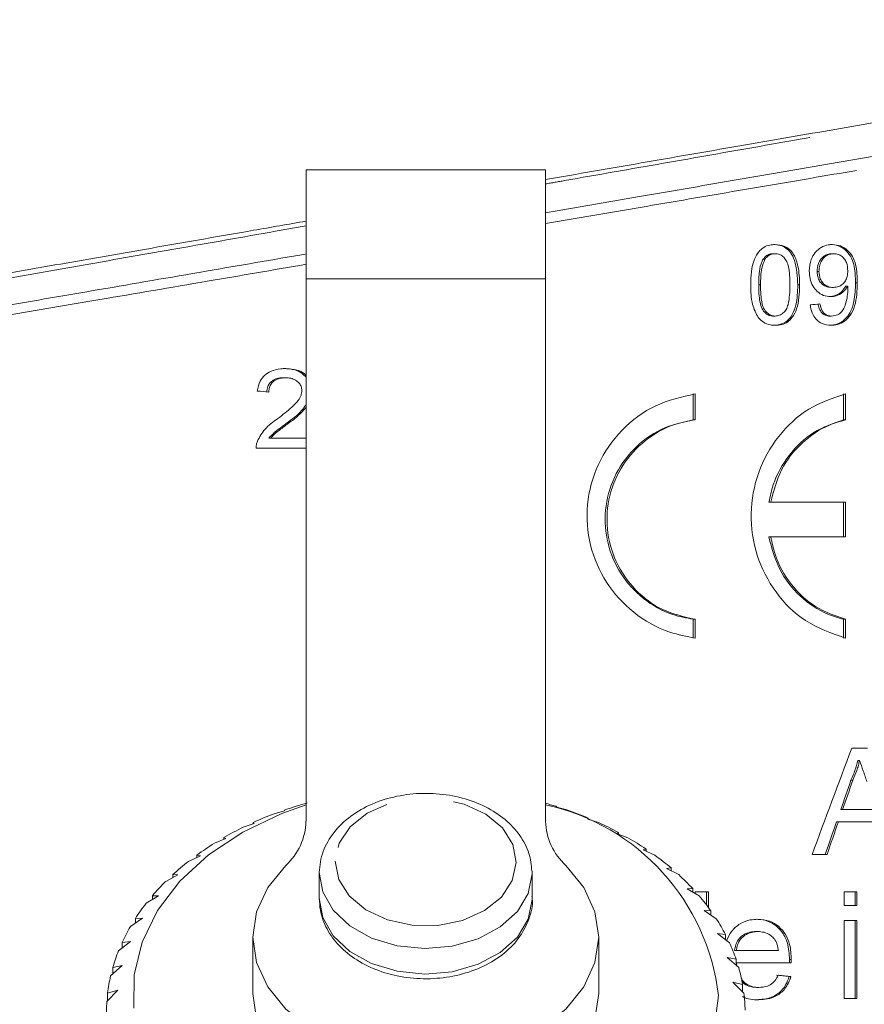
# Model space of a CAD drawing. Units: millimetres. Extents: x -57 to 594, y 4 to 329.
# Drawn here: x -42 to -26, y 277 to 296 of the extents above; entities that cross this region are included whole.
import ezdxf

# ---------------------------------------------------------------- set-up
doc = ezdxf.new("R2010")
doc.units = ezdxf.units.MM
doc.linetypes.add('PHANTOM', pattern=[12.7, 6.35, -1.27, 1.27, -1.27, 1.27, -1.27])

msp = doc.modelspace()

# ---------------------------------------------------------------- linework, layer by layer
at = {"color": 7, "linetype": 'Continuous', "lineweight": 15}
for p, q in [((-31.705, 293.165), (-36.205, 293.165)), ((-36.205, 291.115), (-36.205, 293.165)), ((-31.705, 293.165), (-31.705, 291.115)), ((-27.424, 291.59), (-27.39, 291.59)), ((-26.322, 291.59), (-26.287, 291.59)), ((-27.616, 291.488), (-27.581, 291.488)), ((-26.601, 291.255), (-26.567, 291.255)), ((-36.205, 280.92), (-36.205, 291.115)), ((-31.705, 291.115), (-31.705, 280.92)), ((-27.699, 291.004), (-27.665, 291.004)), ((-26.326, 290.956), (-26.292, 290.956)), ((-26.059, 290.979), (-26.025, 290.979)), ((-27.422, 290.417), (-27.388, 290.417)), ((-26.364, 290.417), (-26.33, 290.417)), ((-36.626, 289.259), (-36.587, 289.259)), ((-28.929, 288.953), (-28.929, 288.467)), ((-28.894, 288.467), (-28.894, 288.953)), ((-26.104, 288.953), (-26.104, 288.467)), ((-26.07, 288.467), (-26.07, 288.953)), ((-28.929, 288.467), (-28.894, 288.467)), ((-26.104, 288.467), (-26.07, 288.467)), ((-36.57, 288.403), (-36.532, 288.403)), ((-36.903, 288.124), (-36.865, 288.124)), ((-36.865, 288.124), (-36.205, 288.124)), ((-36.205, 287.932), (-37.142, 287.932)), ((-27.508, 286.919), (-27.473, 286.919)), ((-26.07, 286.919), (-27.473, 286.919)), ((-26.104, 286.919), (-26.104, 286.265)), ((-26.07, 286.265), (-26.07, 286.919)), ((-27.508, 286.265), (-27.473, 286.265)), ((-27.473, 286.265), (-26.07, 286.265)), ((-28.929, 284.717), (-28.894, 284.717)), ((-28.929, 284.717), (-28.929, 284.365)), ((-28.894, 284.365), (-28.894, 284.717)), ((-26.104, 284.717), (-26.104, 284.365)), ((-26.104, 284.717), (-26.07, 284.717)), ((-26.07, 284.365), (-26.07, 284.717)), ((-25.952, 282.295), (-25.656, 282.295)), ((-25.838, 282.065), (-25.803, 282.065)), ((-25.965, 281.695), (-25.931, 281.695)), ((-31.494, 281.182), (-31.514, 281.202)), ((-36.612, 281.114), (-36.805, 281.06)), ((-36.601, 281.134), (-36.612, 281.114)), ((-31.306, 281.133), (-31.494, 281.182)), ((-26.156, 281.142), (-26.122, 281.142)), ((-26.122, 281.142), (-25.487, 281.142)), ((-37.182, 280.876), (-37.388, 280.806)), ((-37.197, 280.896), (-37.182, 280.876)), ((-37.197, 280.871), (-37.197, 280.896)), ((-30.912, 280.959), (-30.905, 280.98)), ((-30.71, 280.895), (-30.912, 280.959)), ((-30.905, 280.98), (-30.905, 280.957)), ((-26.236, 280.911), (-26.201, 280.911)), ((-25.408, 280.911), (-26.201, 280.911)), ((-30.369, 280.691), (-30.336, 280.71)), ((-30.155, 280.61), (-30.369, 280.691)), ((-30.336, 280.71), (-30.336, 280.679)), ((-37.71, 280.593), (-37.927, 280.507)), ((-37.752, 280.612), (-37.71, 280.593)), ((-37.752, 280.577), (-37.752, 280.612)), ((-38.19, 280.27), (-38.413, 280.166)), ((-38.256, 280.284), (-38.19, 280.27)), ((-38.256, 280.239), (-38.256, 280.284)), ((-29.872, 280.381), (-29.814, 280.397)), ((-29.651, 280.282), (-29.872, 280.381)), ((-29.814, 280.397), (-29.814, 280.355)), ((-26.415, 280.295), (-26.697, 280.295)), ((-38.614, 279.911), (-38.842, 279.788)), ((-38.705, 279.918), (-38.614, 279.911)), ((-38.705, 279.862), (-38.705, 279.918)), ((-35.955, 279.943), (-35.955, 279.462)), ((-31.955, 279.943), (-31.956, 279.979)), ((-31.955, 279.462), (-31.955, 279.943)), ((-29.429, 280.033), (-29.346, 280.043)), ((-29.202, 279.916), (-29.429, 280.033)), ((-29.346, 280.043), (-29.346, 279.99)), ((-29.045, 279.651), (-28.938, 279.654)), ((-28.816, 279.516), (-29.045, 279.651)), ((-28.938, 279.654), (-28.938, 279.588)), ((-28.894, 279.59), (-28.643, 279.59)), ((-28.894, 279.562), (-28.894, 279.59)), ((-28.677, 279.344), (-28.677, 279.59)), ((-28.643, 279.59), (-28.643, 279.299)), ((-26.094, 279.333), (-26.094, 279.59)), ((-26.094, 279.59), (-25.855, 279.59)), ((-25.889, 279.333), (-25.889, 279.59)), ((-25.855, 279.59), (-25.855, 279.333)), ((-38.977, 279.519), (-39.207, 279.378)), ((-39.092, 279.519), (-38.977, 279.519)), ((-39.092, 279.449), (-39.092, 279.519)), ((-28.725, 279.242), (-28.596, 279.234)), ((-28.496, 279.088), (-28.725, 279.242)), ((-28.596, 279.234), (-28.596, 279.154)), ((-25.855, 279.333), (-26.094, 279.333)), ((-39.275, 279.101), (-39.503, 278.941)), ((-39.412, 279.09), (-39.275, 279.101)), ((-39.412, 279.005), (-39.412, 279.09)), ((-26.094, 277.59), (-26.094, 279.051)), ((-26.094, 279.051), (-25.855, 279.051)), ((-25.889, 277.59), (-25.889, 279.051)), ((-25.855, 279.051), (-25.855, 277.59)), ((-28.474, 278.808), (-28.323, 278.79)), ((-28.248, 278.636), (-28.474, 278.808)), ((-28.323, 278.79), (-28.323, 278.694)), ((-27.75, 278.846), (-27.716, 278.846)), ((-39.504, 278.662), (-39.728, 278.483)), ((-39.661, 278.639), (-39.504, 278.662)), ((-39.661, 278.537), (-39.661, 278.639)), ((-37.205, 278.741), (-37.205, 277.68)), ((-30.705, 277.68), (-30.705, 278.741)), ((-28.154, 278.487), (-28.119, 278.487)), ((-28.119, 278.487), (-27.33, 278.487)), ((-28.293, 278.358), (-28.124, 278.326)), ((-28.074, 278.168), (-28.293, 278.358)), ((-28.124, 278.326), (-28.124, 278.211)), ((-28.124, 278.256), (-28.119, 278.256)), ((-27.087, 278.256), (-28.119, 278.256)), ((-28.119, 278.256), (-28.107, 278.196)), ((-27.12, 278.322), (-27.086, 278.322)), ((-39.66, 278.207), (-39.876, 278.011)), ((-39.835, 278.17), (-39.66, 278.207)), ((-39.835, 278.048), (-39.835, 278.17)), ((-28.187, 277.896), (-28.001, 277.85)), ((-27.977, 277.688), (-28.187, 277.896)), ((-27.128, 278), (-27.093, 278)), ((-39.742, 277.742), (-39.948, 277.529)), ((-39.933, 277.691), (-39.742, 277.742)), ((-39.933, 277.545), (-39.933, 277.691)), ((-28.001, 277.85), (-28.001, 277.712)), ((-27.732, 277.795), (-27.698, 277.795)), ((-25.855, 277.59), (-26.094, 277.59))]:
    msp.add_line(p, q, dxfattribs=at)
at = {"color": 8, "linetype": 'PHANTOM', "lineweight": 0}
for p, q in [((-36.205, 291.115), (-31.705, 291.115)), ((-25.88, 291.044), (-25.846, 291.044)), ((-26.965, 291.003), (-26.93, 291.003))]:
    msp.add_line(p, q, dxfattribs=at)
at = {"color": 7, "linetype": 'Continuous', "lineweight": 15, "flags": 128}
for points in [[(-39.441, 277.405), (-39.433, 278.031), (-39.282, 278.647), (-38.994, 279.239), (-38.575, 279.791), (-38.036, 280.287), (-37.392, 280.716), (-36.658, 281.067), (-36.205, 281.229)], [(-31.324, 280.09), (-30.985, 279.674), (-30.776, 279.217), (-30.705, 278.739), (-30.776, 278.262), (-30.987, 277.805), (-31.326, 277.389), (-31.781, 277.032), (-32.331, 276.75), (-32.951, 276.555), (-33.615, 276.455), (-34.295, 276.455), (-34.959, 276.555), (-35.579, 276.75), (-36.129, 277.032), (-36.584, 277.389), (-36.923, 277.805), (-37.134, 278.262), (-37.205, 278.739), (-37.134, 279.217), (-36.925, 279.674), (-36.586, 280.09)], [(-30.705, 277.68), (-30.705, 277.679), (-30.776, 277.201), (-30.987, 276.744), (-31.326, 276.329), (-31.781, 275.972), (-32.331, 275.69), (-32.951, 275.494), (-33.615, 275.395), (-34.295, 275.395), (-34.959, 275.494), (-35.579, 275.69), (-36.129, 275.972), (-36.584, 276.329), (-36.923, 276.744), (-37.134, 277.201), (-37.205, 277.679), (-37.205, 277.68)], [(-28.455, 277.642), (-28.535, 277.019)]]:
    msp.add_lwpolyline(points, dxfattribs=at)
at = {"color": 8, "linetype": 'PHANTOM', "lineweight": 0, "flags": 128}
for points in [[(-35.655, 280.167), (-35.591, 279.827), (-35.394, 279.515), (-35.081, 279.254), (-34.676, 279.066), (-34.213, 278.967), (-33.729, 278.963), (-33.264, 279.057), (-32.854, 279.239), (-32.534, 279.495), (-32.329, 279.805), (-32.255, 280.143), (-32.319, 280.482), (-32.516, 280.795), (-32.829, 281.056), (-33.234, 281.243), (-33.697, 281.343), (-34.18, 281.346), (-34.646, 281.253), (-35.056, 281.071), (-35.376, 280.815), (-35.581, 280.505), (-35.655, 280.167)], [(-35.955, 279.957), (-35.892, 279.59), (-35.697, 279.248), (-35.383, 278.953), (-34.972, 278.725), (-34.491, 278.58), (-33.974, 278.529), (-33.456, 278.573), (-32.972, 278.711), (-32.555, 278.933), (-32.233, 279.224), (-32.028, 279.563), (-31.955, 279.929), (-31.955, 279.943)], [(-35.955, 279.475), (-35.892, 279.109), (-35.697, 278.766), (-35.383, 278.471), (-34.972, 278.244), (-34.491, 278.099), (-33.974, 278.047), (-33.456, 278.092), (-32.972, 278.23), (-32.555, 278.452), (-32.233, 278.743), (-32.028, 279.082), (-31.955, 279.448), (-31.955, 279.462)]]:
    msp.add_lwpolyline(points, dxfattribs=at)
at = {"color": 7, "linetype": 'Continuous', "lineweight": 15}
for centre, radius, start, end in [((-34.156, 274.092), 7.454, 105.7882, 109.1431), ((-33.776, 274.016), 7.533, 72.5224, 74.0397), ((-32.586, 277.165), 4.158, 6.5876, 77.7698), ((-34.348, 274.617), 6.896, 110.8725, 114.4062), ((-33.633, 274.438), 7.088, 67.3608, 70.8303), ((-37.371, 280.953), 1.166, 312.2957, 358.41), ((-30.539, 280.953), 1.166, 181.59, 227.7043), ((-33.393, 274.989), 6.487, 61.8849, 65.5657), ((-34.612, 275.173), 6.28, 116.2377, 119.9989), ((-34.939, 275.718), 5.644, 121.9578, 125.9966), ((-33.085, 275.543), 5.853, 56.029, 59.9709), ((-32.724, 276.057), 5.224, 49.7184, 53.9705), ((-35.313, 276.213), 5.024, 128.1081, 132.4726), ((-32.334, 276.5), 4.634, 42.8852, 47.4912), ((-35.707, 276.626), 4.453, 134.7599, 139.4901), ((-36.091, 276.941), 3.956, 141.9707, 147.0891), ((-31.943, 276.848), 4.11, 35.48, 40.4696), ((-31.583, 277.094), 3.674, 27.489, 32.8658), ((-36.434, 277.152), 3.553, 149.7684, 155.2674), ((-31.284, 277.241), 3.341, 18.9533, 24.6824), ((-36.707, 277.271), 3.255, 158.1322, 163.9616), ((-31.072, 277.309), 3.118, 9.9849, 15.9835), ((-36.885, 277.319), 3.07, 166.9745, 173.0356), ((-30.966, 277.326), 3.011, 0.7664, 6.9063), ((-36.953, 277.326), 3.002, 176.1344, 182.2875)]:
    msp.add_arc(centre, radius, start, end, dxfattribs=at)
for centre, major_axis, ratio, start_param, end_param in [((-33.955, 290.666), (22.15, 2.084), 0.033902, 5.041463, 5.050146), ((-33.955, 287.962), (22.15, -2.084), 0.033902, 1.707537, 1.717364), ((-33.955, 281.145), (21.134, 55.732), 0.118963, 4.742247, 4.778098), ((-33.955, 280.399), (21.003, 59.587), 0.112665, 4.764532, 4.773818), ((-33.955, 280.399), (21.098, 59.858), 0.112665, 4.764476, 4.77372), ((-33.955, 280.398), (21.003, 59.581), 0.112674, 4.750367, 4.760687), ((-33.955, 280.398), (21.098, 59.851), 0.112674, 4.750375, 4.760649), ((-33.955, 277.923), (22.05, -2.118), 0.034593, 1.259318, 1.270719), ((-33.955, 277.923), (22.15, -2.127), 0.034593, 1.259163, 1.270513)]:
    msp.add_ellipse(centre, major_axis=major_axis, ratio=ratio, start_param=start_param, end_param=end_param, dxfattribs=at)
for points, knots in [([(-31.705, 292.985), (-31.105, 293.089), (-29.887, 293.3), (-28.104, 293.61), (-26.36, 293.911), (-24.673, 294.202), (-23.032, 294.485), (-21.479, 294.753), (-20.031, 295.003), (-18.687, 295.233), (-17.438, 295.447), (-16.469, 295.613), (-15.739, 295.739), (-15.205, 295.831), (-14.709, 295.916), (-14.417, 295.965), (-14.27, 295.99)], [0, 0, 0, 0, 0.080648, 0.1637451, 0.2440495, 0.3249169, 0.4075692, 0.4908424, 0.5705128, 0.6507475, 0.732775, 0.8154272, 0.861292, 0.9072662, 0.9535762, 1, 1, 1, 1]), ([(-50.099, 289.766), (-49.995, 289.785), (-49.478, 289.876), (-48.502, 290.048), (-47.11, 290.293), (-45.631, 290.553), (-44.054, 290.83), (-42.407, 291.118), (-40.715, 291.415), (-38.98, 291.718), (-37.471, 291.981), (-36.535, 292.145), (-36.205, 292.202)], [0, 0, 0, 0, 0.028997, 0.145086, 0.256624, 0.368938, 0.483682, 0.59926, 0.710796, 0.823088, 0.937755, 1, 1, 1, 1]), ([(-27.85, 291.003), (-27.844, 291.17), (-27.837, 291.392), (-27.712, 291.624), (-27.609, 291.714), (-27.498, 291.758), (-27.423, 291.762), (-27.388, 291.763)], [0, 0, 0, 0, 0.484231, 0.642602, 0.767714, 0.8926, 1, 1, 1, 1]), ([(-26.965, 291.003), (-26.972, 291.161), (-26.982, 291.375), (-27.087, 291.608), (-27.184, 291.702), (-27.296, 291.754), (-27.379, 291.76), (-27.422, 291.763)], [0, 0, 0, 0, 0.460901, 0.626838, 0.745937, 0.864487, 1, 1, 1, 1]), ([(-27.388, 291.763), (-27.332, 291.758), (-27.235, 291.749), (-27.114, 291.676), (-27.017, 291.547), (-26.94, 291.318), (-26.934, 291.121), (-26.93, 291.003)], [0, 0, 0, 0, 0.173146, 0.296868, 0.421127, 0.651704, 1, 1, 1, 1]), ([(-26.748, 291.265), (-26.742, 291.34), (-26.733, 291.466), (-26.642, 291.619), (-26.529, 291.716), (-26.413, 291.759), (-26.34, 291.762), (-26.315, 291.763)], [0, 0, 0, 0, 0.292087, 0.493616, 0.694867, 0.893117, 1, 1, 1, 1]), ([(-25.88, 291.044), (-25.882, 291.131), (-25.885, 291.29), (-25.941, 291.497), (-26.041, 291.643), (-26.167, 291.732), (-26.276, 291.762), (-26.337, 291.763), (-26.349, 291.763)], [0, 0, 0, 0, 0.265154, 0.480751, 0.641708, 0.803042, 0.960762, 1, 1, 1, 1]), ([(-26.315, 291.763), (-26.264, 291.758), (-26.161, 291.747), (-26.028, 291.662), (-25.929, 291.537), (-25.852, 291.329), (-25.848, 291.158), (-25.846, 291.044)], [0, 0, 0, 0, 0.165049, 0.330623, 0.48805, 0.655611, 1, 1, 1, 1]), ([(-27.616, 291.488), (-27.604, 291.502), (-27.575, 291.538), (-27.515, 291.578), (-27.459, 291.59), (-27.429, 291.59), (-27.424, 291.59)], [0, 0, 0, 0, 0.2459417, 0.601149, 0.9366206, 1, 1, 1, 1]), ([(-27.39, 291.59), (-27.418, 291.588), (-27.473, 291.583), (-27.539, 291.54), (-27.569, 291.503), (-27.581, 291.488)], [0, 0, 0, 0, 0.37029, 0.743817, 1, 1, 1, 1]), ([(-27.113, 291.004), (-27.114, 291.065), (-27.116, 291.186), (-27.135, 291.344), (-27.178, 291.466), (-27.239, 291.538), (-27.31, 291.583), (-27.363, 291.588), (-27.39, 291.59)], [0, 0, 0, 0, 0.251527, 0.494887, 0.649898, 0.776929, 0.88337, 1, 1, 1, 1]), ([(-26.601, 291.255), (-26.597, 291.306), (-26.59, 291.392), (-26.53, 291.495), (-26.457, 291.561), (-26.382, 291.588), (-26.337, 291.59), (-26.322, 291.59)], [0, 0, 0, 0, 0.302282, 0.507741, 0.713315, 0.901546, 1, 1, 1, 1]), ([(-26.287, 291.59), (-26.326, 291.586), (-26.393, 291.579), (-26.473, 291.519), (-26.529, 291.445), (-26.562, 291.353), (-26.565, 291.287), (-26.567, 291.255)], [0, 0, 0, 0, 0.243234, 0.423542, 0.602814, 0.812692, 1, 1, 1, 1]), ([(-26.025, 291.27), (-26.029, 291.322), (-26.035, 291.407), (-26.093, 291.507), (-26.162, 291.565), (-26.231, 291.588), (-26.272, 291.59), (-26.287, 291.59)], [0, 0, 0, 0, 0.324665, 0.523589, 0.723445, 0.897847, 1, 1, 1, 1]), ([(-27.699, 291.004), (-27.699, 291.045), (-27.698, 291.129), (-27.684, 291.278), (-27.663, 291.404), (-27.623, 291.475), (-27.616, 291.488)], [0, 0, 0, 0, 0.251332, 0.502842, 0.910832, 1, 1, 1, 1]), ([(-27.581, 291.488), (-27.604, 291.432), (-27.647, 291.328), (-27.662, 291.162), (-27.664, 291.057), (-27.665, 291.004)], [0, 0, 0, 0, 0.363144, 0.679779, 1, 1, 1, 1]), ([(-26.347, 290.783), (-26.393, 290.787), (-26.484, 290.796), (-26.601, 290.874), (-26.69, 290.985), (-26.741, 291.121), (-26.746, 291.218), (-26.748, 291.265)], [0, 0, 0, 0, 0.201306, 0.403854, 0.594272, 0.801728, 1, 1, 1, 1]), ([(-26.326, 290.956), (-26.367, 290.959), (-26.435, 290.965), (-26.516, 291.022), (-26.57, 291.093), (-26.597, 291.175), (-26.6, 291.231), (-26.601, 291.255)], [0, 0, 0, 0, 0.272304, 0.458076, 0.643401, 0.844971, 1, 1, 1, 1]), ([(-26.567, 291.255), (-26.562, 291.208), (-26.556, 291.129), (-26.497, 291.038), (-26.429, 290.983), (-26.357, 290.958), (-26.311, 290.956), (-26.292, 290.956)], [0, 0, 0, 0, 0.299666, 0.49299, 0.686295, 0.872997, 1, 1, 1, 1]), ([(-26.292, 290.956), (-26.259, 290.959), (-26.198, 290.964), (-26.121, 291.012), (-26.065, 291.079), (-26.031, 291.168), (-26.027, 291.234), (-26.025, 291.27)], [0, 0, 0, 0, 0.2201704, 0.4042555, 0.5881491, 0.7742756, 1, 1, 1, 1]), ([(-26.374, 290.244), (-26.319, 290.249), (-26.209, 290.26), (-26.072, 290.351), (-25.964, 290.497), (-25.889, 290.732), (-25.883, 290.925), (-25.88, 291.044)], [0, 0, 0, 0, 0.161119, 0.323893, 0.463614, 0.672356, 1, 1, 1, 1]), ([(-25.846, 291.044), (-25.85, 290.896), (-25.856, 290.682), (-25.964, 290.438), (-26.08, 290.316), (-26.209, 290.253), (-26.299, 290.247), (-26.34, 290.244)], [0, 0, 0, 0, 0.405928, 0.588676, 0.73444, 0.880418, 1, 1, 1, 1]), ([(-27.709, 290.389), (-27.75, 290.47), (-27.818, 290.605), (-27.845, 290.819), (-27.848, 290.941), (-27.85, 291.003)], [0, 0, 0, 0, 0.424954, 0.710262, 1, 1, 1, 1]), ([(-27.422, 290.417), (-27.45, 290.42), (-27.504, 290.425), (-27.579, 290.476), (-27.646, 290.559), (-27.694, 290.742), (-27.697, 290.895), (-27.699, 291.004)], [0, 0, 0, 0, 0.1162157, 0.233365, 0.3727666, 0.5526402, 1, 1, 1, 1]), ([(-27.665, 291.004), (-27.664, 290.943), (-27.662, 290.823), (-27.643, 290.666), (-27.6, 290.537), (-27.53, 290.463), (-27.456, 290.422), (-27.41, 290.419), (-27.388, 290.417)], [0, 0, 0, 0, 0.251749, 0.492724, 0.647083, 0.803276, 0.907008, 1, 1, 1, 1]), ([(-27.422, 290.244), (-27.363, 290.249), (-27.264, 290.258), (-27.145, 290.337), (-27.054, 290.456), (-26.974, 290.681), (-26.968, 290.876), (-26.965, 291.003)], [0, 0, 0, 0, 0.180765, 0.3036, 0.42627, 0.626642, 1, 1, 1, 1]), ([(-27.388, 290.417), (-27.361, 290.42), (-27.305, 290.426), (-27.235, 290.474), (-27.178, 290.542), (-27.136, 290.659), (-27.116, 290.816), (-27.114, 290.941), (-27.113, 291.004)], [0, 0, 0, 0, 0.1178944, 0.2364509, 0.3506446, 0.4872778, 0.740718, 1, 1, 1, 1]), ([(-26.93, 291.003), (-26.935, 290.849), (-26.942, 290.635), (-27.051, 290.404), (-27.15, 290.304), (-27.264, 290.252), (-27.346, 290.247), (-27.388, 290.244)], [0, 0, 0, 0, 0.450134, 0.623331, 0.746732, 0.870402, 1, 1, 1, 1]), ([(-26.381, 290.783), (-26.337, 290.788), (-26.249, 290.798), (-26.135, 290.871), (-26.084, 290.944), (-26.059, 290.979)], [0, 0, 0, 0, 0.341498, 0.684291, 1, 1, 1, 1]), ([(-26.025, 290.979), (-26.054, 290.939), (-26.112, 290.859), (-26.23, 290.793), (-26.312, 290.786), (-26.347, 290.783)], [0, 0, 0, 0, 0.3644476, 0.7305445, 1, 1, 1, 1]), ([(-26.33, 290.417), (-26.292, 290.422), (-26.219, 290.431), (-26.134, 290.496), (-26.058, 290.639), (-26.028, 290.793), (-26.025, 290.916), (-26.024, 290.942)], [0, 0, 0, 0, 0.1782665, 0.3334125, 0.4653278, 0.885262, 1, 1, 1, 1]), ([(-26.024, 290.942), (-26.024, 290.945), (-26.025, 290.951), (-26.025, 290.963), (-26.025, 290.972), (-26.025, 290.979)], [0, 0, 0, 0, 0.250003, 0.500007, 1, 1, 1, 1]), ([(-26.364, 290.417), (-26.393, 290.42), (-26.442, 290.424), (-26.503, 290.463), (-26.55, 290.524), (-26.572, 290.589), (-26.58, 290.635), (-26.583, 290.648)], [0, 0, 0, 0, 0.249665, 0.430951, 0.612125, 0.891628, 1, 1, 1, 1]), ([(-26.548, 290.648), (-26.538, 290.601), (-26.524, 290.533), (-26.467, 290.461), (-26.412, 290.428), (-26.364, 290.418), (-26.337, 290.417), (-26.33, 290.417)], [0, 0, 0, 0, 0.39006, 0.575268, 0.76098, 0.940691, 1, 1, 1, 1]), ([(-26.34, 290.244), (-26.398, 290.25), (-26.495, 290.259), (-26.61, 290.34), (-26.689, 290.449), (-26.72, 290.552), (-26.728, 290.617), (-26.73, 290.629)], [0, 0, 0, 0, 0.294524, 0.489837, 0.684825, 0.943504, 1, 1, 1, 1]), ([(-27.388, 290.244), (-27.418, 290.246), (-27.495, 290.249), (-27.613, 290.291), (-27.678, 290.357), (-27.709, 290.389)], [0, 0, 0, 0, 0.251849, 0.642454, 1, 1, 1, 1]), ([(-37.12, 289.009), (-37.108, 289.074), (-37.087, 289.184), (-36.987, 289.309), (-36.855, 289.394), (-36.713, 289.428), (-36.615, 289.431), (-36.582, 289.432)], [0, 0, 0, 0, 0.255834, 0.43414, 0.612033, 0.870284, 1, 1, 1, 1]), ([(-36.205, 289.27), (-36.23, 289.296), (-36.29, 289.356), (-36.434, 289.42), (-36.552, 289.428), (-36.621, 289.432)], [0, 0, 0, 0, 0.2336323, 0.551854, 1, 1, 1, 1]), ([(-36.582, 289.432), (-36.513, 289.427), (-36.393, 289.418), (-36.26, 289.364), (-36.216, 289.314), (-36.205, 289.302)], [0, 0, 0, 0, 0.510913, 0.884488, 1, 1, 1, 1]), ([(-36.943, 288.99), (-36.94, 289.026), (-36.934, 289.089), (-36.885, 289.165), (-36.815, 289.221), (-36.725, 289.255), (-36.657, 289.258), (-36.626, 289.259)], [0, 0, 0, 0, 0.228556, 0.396149, 0.563251, 0.798716, 1, 1, 1, 1]), ([(-36.587, 289.259), (-36.633, 289.256), (-36.709, 289.251), (-36.807, 289.202), (-36.87, 289.136), (-36.9, 289.06), (-36.903, 289.012), (-36.904, 288.99)], [0, 0, 0, 0, 0.289405, 0.489175, 0.690185, 0.861134, 1, 1, 1, 1]), ([(-36.284, 289.016), (-36.286, 289.042), (-36.291, 289.094), (-36.336, 289.165), (-36.403, 289.219), (-36.491, 289.254), (-36.554, 289.257), (-36.587, 289.259)], [0, 0, 0, 0, 0.177036, 0.355341, 0.563751, 0.769569, 1, 1, 1, 1]), ([(-36.732, 288.493), (-36.643, 288.562), (-36.508, 288.665), (-36.361, 288.812), (-36.295, 288.921), (-36.287, 288.987), (-36.284, 289.016)], [0, 0, 0, 0, 0.47481, 0.720914, 0.876942, 1, 1, 1, 1]), ([(-28.894, 288.953), (-29.147, 288.896), (-29.653, 288.783), (-30.295, 288.3), (-30.75, 287.649), (-30.959, 286.883), (-30.901, 286.103), (-30.592, 285.389), (-30.067, 284.815), (-29.466, 284.472), (-29.054, 284.395), (-28.894, 284.365)], [0, 0, 0, 0, 0.117311, 0.234604, 0.352097, 0.468059, 0.58175, 0.694705, 0.809156, 0.925817, 1, 1, 1, 1]), ([(-26.07, 288.953), (-26.306, 288.874), (-26.779, 288.716), (-27.354, 288.18), (-27.739, 287.49), (-27.882, 286.702), (-27.766, 285.909), (-27.405, 285.206), (-26.828, 284.627), (-26.33, 284.455), (-26.07, 284.365)], [0, 0, 0, 0, 0.123242, 0.246471, 0.37002, 0.49367, 0.617052, 0.740401, 0.864021, 1, 1, 1, 1]), ([(-36.57, 288.403), (-36.469, 288.476), (-36.331, 288.575), (-36.232, 288.713), (-36.205, 288.751)], [0, 0, 0, 0, 0.730333, 1, 1, 1, 1]), ([(-36.205, 288.697), (-36.251, 288.647), (-36.35, 288.539), (-36.468, 288.451), (-36.532, 288.403)], [0, 0, 0, 0, 0.4570784, 1, 1, 1, 1]), ([(-37.119, 288.066), (-37.076, 288.144), (-37.008, 288.27), (-36.86, 288.399), (-36.775, 288.462), (-36.732, 288.493)], [0, 0, 0, 0, 0.454918, 0.725868, 1, 1, 1, 1]), ([(-28.929, 288.467), (-29.135, 288.421), (-29.548, 288.328), (-30.072, 287.934), (-30.442, 287.402), (-30.612, 286.776), (-30.565, 286.138), (-30.313, 285.553), (-29.885, 285.083), (-29.394, 284.804), (-29.059, 284.741), (-28.929, 284.717)], [0, 0, 0, 0, 0.117294, 0.23458, 0.351881, 0.467758, 0.581717, 0.695064, 0.809654, 0.926152, 1, 1, 1, 1]), ([(-28.894, 284.717), (-29.101, 284.763), (-29.514, 284.856), (-30.037, 285.25), (-30.407, 285.783), (-30.577, 286.408), (-30.53, 287.047), (-30.278, 287.632), (-29.85, 288.102), (-29.359, 288.38), (-29.024, 288.443), (-28.894, 288.467)], [0, 0, 0, 0, 0.117283, 0.234557, 0.351848, 0.467726, 0.581705, 0.695077, 0.80968, 0.926174, 1, 1, 1, 1]), ([(-26.104, 288.467), (-26.297, 288.401), (-26.684, 288.268), (-27.147, 287.824), (-27.414, 287.348), (-27.484, 287.028), (-27.508, 286.919)], [0, 0, 0, 0, 0.28375, 0.56748, 0.851695, 1, 1, 1, 1]), ([(-27.473, 286.919), (-27.418, 287.128), (-27.308, 287.546), (-26.904, 288.054), (-26.465, 288.352), (-26.17, 288.438), (-26.07, 288.467)], [0, 0, 0, 0, 0.2843, 0.56859, 0.853012, 1, 1, 1, 1]), ([(-36.903, 288.124), (-36.868, 288.162), (-36.801, 288.234), (-36.683, 288.318), (-36.608, 288.374), (-36.57, 288.403)], [0, 0, 0, 0, 0.351309, 0.675562, 1, 1, 1, 1]), ([(-36.532, 288.403), (-36.59, 288.36), (-36.677, 288.295), (-36.793, 288.207), (-36.841, 288.152), (-36.865, 288.124)], [0, 0, 0, 0, 0.497671, 0.747198, 1, 1, 1, 1]), ([(-37.142, 287.932), (-37.142, 287.943), (-37.142, 287.966), (-37.136, 288.011), (-37.126, 288.044), (-37.119, 288.066)], [0, 0, 0, 0, 0.249587, 0.499511, 1, 1, 1, 1]), ([(-27.508, 286.265), (-27.452, 286.056), (-27.342, 285.638), (-26.938, 285.131), (-26.5, 284.832), (-26.205, 284.746), (-26.104, 284.717)], [0, 0, 0, 0, 0.284299, 0.568589, 0.853012, 1, 1, 1, 1]), ([(-26.07, 284.717), (-26.263, 284.784), (-26.649, 284.916), (-27.113, 285.36), (-27.38, 285.837), (-27.45, 286.156), (-27.473, 286.265)], [0, 0, 0, 0, 0.283756, 0.567491, 0.851707, 1, 1, 1, 1]), ([(-25.965, 281.695), (-25.951, 281.725), (-25.924, 281.784), (-25.877, 281.906), (-25.853, 282.001), (-25.838, 282.065)], [0, 0, 0, 0, 0.250353, 0.500849, 1, 1, 1, 1]), ([(-25.803, 282.065), (-25.811, 282.033), (-25.825, 281.969), (-25.865, 281.844), (-25.904, 281.755), (-25.931, 281.695)], [0, 0, 0, 0, 0.250346, 0.500855, 1, 1, 1, 1]), ([(-25.667, 281.667), (-25.678, 281.7), (-25.701, 281.767), (-25.746, 281.899), (-25.781, 281.998), (-25.803, 282.065)], [0, 0, 0, 0, 0.250008, 0.500015, 1, 1, 1, 1]), ([(-31.962, 279.985), (-31.973, 280.096), (-31.996, 280.331), (-32.176, 280.664), (-32.454, 280.963), (-32.825, 281.204), (-33.268, 281.371), (-33.755, 281.453), (-34.257, 281.443), (-34.743, 281.342), (-35.182, 281.153), (-35.549, 280.883), (-35.813, 280.547), (-35.937, 280.225), (-35.95, 280.026), (-35.955, 279.959)], [0, 0, 0, 0, 0.068126, 0.144526, 0.222098, 0.301753, 0.382898, 0.464621, 0.546538, 0.628753, 0.711404, 0.794564, 0.877493, 0.958646, 1, 1, 1, 1]), ([(-35.955, 279.477), (-35.951, 279.402), (-35.942, 279.201), (-35.826, 278.888), (-35.591, 278.566), (-35.258, 278.298), (-34.844, 278.097), (-34.373, 277.976), (-33.873, 277.945), (-33.377, 278.006), (-32.913, 278.158), (-32.512, 278.393), (-32.197, 278.703), (-32.009, 279.066), (-31.934, 279.347), (-31.959, 279.489), (-31.962, 279.504)], [0, 0, 0, 0, 0.045456, 0.120081, 0.195123, 0.272028, 0.350756, 0.430417, 0.510336, 0.590482, 0.670992, 0.752003, 0.833239, 0.913465, 0.99119, 1, 1, 1, 1]), ([(-28.302, 278.678), (-28.275, 278.737), (-28.216, 278.863), (-28.056, 278.999), (-27.878, 279.069), (-27.763, 279.075), (-27.715, 279.077)], [0, 0, 0, 0, 0.2510759, 0.5365225, 0.8074078, 1, 1, 1, 1]), ([(-27.12, 278.322), (-27.126, 278.427), (-27.136, 278.604), (-27.243, 278.833), (-27.392, 278.983), (-27.571, 279.066), (-27.693, 279.074), (-27.749, 279.077)], [0, 0, 0, 0, 0.277067, 0.46899, 0.661477, 0.845295, 1, 1, 1, 1]), ([(-27.715, 279.077), (-27.638, 279.071), (-27.497, 279.059), (-27.317, 278.948), (-27.186, 278.795), (-27.1, 278.58), (-27.091, 278.416), (-27.086, 278.322)], [0, 0, 0, 0, 0.210996, 0.388911, 0.566458, 0.750969, 1, 1, 1, 1]), ([(-28.154, 278.487), (-28.144, 278.541), (-28.127, 278.642), (-28.034, 278.753), (-27.923, 278.821), (-27.826, 278.844), (-27.767, 278.846), (-27.75, 278.846)], [0, 0, 0, 0, 0.2658364, 0.4961092, 0.6969045, 0.9160712, 1, 1, 1, 1]), ([(-27.716, 278.846), (-27.78, 278.84), (-27.888, 278.829), (-28.015, 278.739), (-28.092, 278.633), (-28.114, 278.542), (-28.118, 278.495), (-28.119, 278.487)], [0, 0, 0, 0, 0.323393, 0.545363, 0.768059, 0.961343, 1, 1, 1, 1]), ([(-27.42, 278.724), (-27.44, 278.743), (-27.492, 278.792), (-27.595, 278.838), (-27.677, 278.844), (-27.716, 278.846)], [0, 0, 0, 0, 0.249864, 0.6397, 1, 1, 1, 1]), ([(-27.33, 278.487), (-27.333, 278.509), (-27.338, 278.552), (-27.359, 278.631), (-27.389, 278.689), (-27.417, 278.72), (-27.42, 278.724)], [0, 0, 0, 0, 0.251448, 0.503429, 0.945885, 1, 1, 1, 1]), ([(-27.121, 278.256), (-27.121, 278.262), (-27.121, 278.273), (-27.12, 278.295), (-27.12, 278.311), (-27.12, 278.322)], [0, 0, 0, 0, 0.250002, 0.500004, 1, 1, 1, 1]), ([(-27.086, 278.322), (-27.086, 278.317), (-27.086, 278.306), (-27.086, 278.284), (-27.087, 278.267), (-27.087, 278.256)], [0, 0, 0, 0, 0.250002, 0.500004, 1, 1, 1, 1]), ([(-28.028, 277.969), (-28.022, 277.957), (-27.993, 277.905), (-27.906, 277.842), (-27.796, 277.8), (-27.725, 277.796), (-27.698, 277.795)], [0, 0, 0, 0, 0.102934, 0.44921, 0.787878, 1, 1, 1, 1]), ([(-27.732, 277.795), (-27.783, 277.8), (-27.876, 277.809), (-27.974, 277.86), (-28.008, 277.903), (-28.015, 277.911)], [0, 0, 0, 0, 0.486747, 0.902329, 1, 1, 1, 1]), ([(-27.736, 277.564), (-27.643, 277.571), (-27.49, 277.582), (-27.304, 277.694), (-27.186, 277.833), (-27.146, 277.946), (-27.128, 278)], [0, 0, 0, 0, 0.3443746, 0.568829, 0.7935489, 1, 1, 1, 1]), ([(-27.093, 278), (-27.124, 277.92), (-27.182, 277.771), (-27.355, 277.633), (-27.531, 277.572), (-27.646, 277.567), (-27.702, 277.564)], [0, 0, 0, 0, 0.306695, 0.569061, 0.790307, 1, 1, 1, 1]), ([(-27.698, 277.795), (-27.642, 277.799), (-27.549, 277.806), (-27.432, 277.874), (-27.369, 277.951), (-27.343, 278.006), (-27.333, 278.026)], [0, 0, 0, 0, 0.366255, 0.61223, 0.858567, 1, 1, 1, 1]), ([(-27.702, 277.564), (-27.804, 277.565), (-27.911, 277.566), (-27.997, 277.624), (-28.001, 277.626)], [0, 0, 0, 0, 0.95612, 1, 1, 1, 1])]:
    msp.add_open_spline(points, degree=3, knots=knots, dxfattribs=at)
at = {"color": 8, "linetype": 'PHANTOM', "lineweight": 0}
for points, knots in [([(-14.23, 295.969), (-14.254, 295.965), (-14.519, 295.918), (-15.085, 295.819), (-16.035, 295.652), (-17.128, 295.461), (-18.345, 295.247), (-19.67, 295.015), (-21.1, 294.764), (-22.642, 294.493), (-24.265, 294.208), (-25.947, 293.913), (-27.684, 293.608), (-29.489, 293.291), (-30.84, 293.054), (-31.585, 292.923), (-31.705, 292.902)], [0, 0, 0, 0, 0.007657, 0.08684, 0.1666, 0.248158, 0.330325, 0.410429, 0.491114, 0.573609, 0.656718, 0.737087, 0.818023, 0.900743, 0.984071, 1, 1, 1, 1]), ([(-31.705, 292.36), (-31.126, 292.46), (-29.943, 292.663), (-28.185, 292.967), (-26.422, 293.272), (-24.691, 293.569), (-23.037, 293.853), (-21.471, 294.123), (-20.006, 294.377), (-18.619, 294.616), (-17.342, 294.834), (-16.182, 295.034), (-15.146, 295.214), (-14.221, 295.374), (-13.722, 295.459), (-13.472, 295.502)], [0, 0, 0, 0, 0.073152, 0.149512, 0.226386, 0.304888, 0.383954, 0.45928, 0.535909, 0.612538, 0.690524, 0.7665, 0.843009, 0.921209, 1, 1, 1, 1]), ([(-13.344, 295.293), (-13.378, 295.287), (-13.634, 295.243), (-14.174, 295.152), (-15.062, 294.999), (-16.089, 294.823), (-17.242, 294.626), (-18.505, 294.412), (-19.875, 294.178), (-21.358, 293.924), (-22.932, 293.655), (-24.578, 293.374), (-26.291, 293.083), (-28.078, 292.777), (-29.889, 292.467), (-31.111, 292.259), (-31.705, 292.158)], [0, 0, 0, 0, 0.011295, 0.085117, 0.159443, 0.23534, 0.311775, 0.386642, 0.462019, 0.538992, 0.616511, 0.692423, 0.768853, 0.846905, 0.925514, 1, 1, 1, 1]), ([(-36.205, 292.112), (-36.397, 292.079), (-37.208, 291.936), (-38.598, 291.692), (-40.365, 291.382), (-42.084, 291.08), (-43.766, 290.785), (-45.454, 290.489), (-47.036, 290.211), (-48.504, 289.953), (-49.815, 289.723), (-51.029, 289.51), (-52.313, 289.284), (-53.595, 289.059), (-54.265, 288.942), (-54.603, 288.882)], [0, 0, 0, 0, 0.023342, 0.098342, 0.170767, 0.243681, 0.318159, 0.393187, 0.476341, 0.548656, 0.621479, 0.695922, 0.77093, 0.884431, 1, 1, 1, 1]), ([(-54.994, 288.35), (-54.622, 288.414), (-53.87, 288.544), (-52.427, 288.791), (-51.017, 289.035), (-49.756, 289.253), (-48.366, 289.491), (-46.872, 289.747), (-45.298, 290.019), (-43.649, 290.304), (-41.911, 290.603), (-40.051, 290.922), (-38.144, 291.251), (-36.833, 291.477), (-36.205, 291.586)], [0, 0, 0, 0, 0.125125, 0.253064, 0.325618, 0.398697, 0.473423, 0.548714, 0.621271, 0.694338, 0.769004, 0.84422, 0.925341, 1, 1, 1, 1]), ([(-36.205, 291.391), (-36.827, 291.284), (-38.134, 291.06), (-40.017, 290.739), (-41.852, 290.427), (-43.579, 290.133), (-45.257, 289.845), (-46.85, 289.573), (-48.34, 289.32), (-49.725, 289.085), (-51.012, 288.865), (-52.442, 288.619), (-53.91, 288.37), (-54.668, 288.241), (-55.051, 288.176)], [0, 0, 0, 0, 0.0736044, 0.154713, 0.2272677, 0.300326, 0.3749792, 0.4501874, 0.5227531, 0.5958357, 0.6705591, 0.7458547, 0.8715048, 1, 1, 1, 1])]:
    msp.add_open_spline(points, degree=3, knots=knots, dxfattribs=at)

doc.saveas('drawing.dxf')
